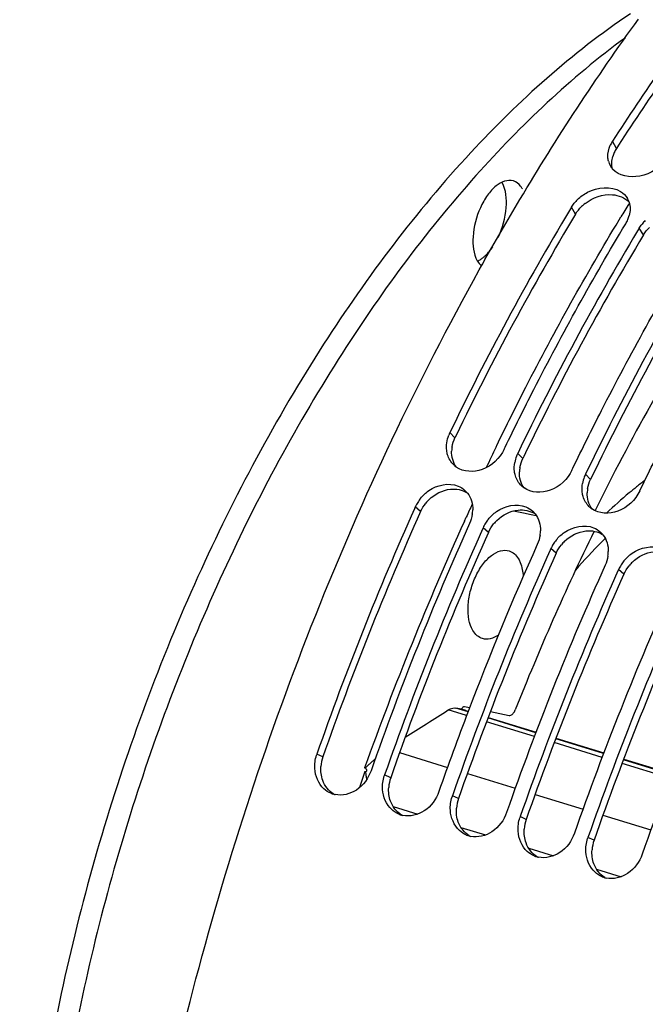
# Model space of a CAD drawing. Units: millimetres. Extents: x 0 to 594, y 0 to 420.
# Drawn here: x 287 to 297, y 80 to 95 of the extents above; entities that cross this region are included whole.
import ezdxf

# ---------------------------------------------------------------- set-up
doc = ezdxf.new("R2010")
doc.units = ezdxf.units.MM
doc.header["$LTSCALE"] = 32.67
doc.layers.get('0').update_dxf_attribs({"linetype": 'CONTINUOUS'})
doc.layers.add('AXES', color=7, linetype='CONTINUOUS')

msp = doc.modelspace()

# ---------------------------------------------------------------- linework, layer by layer
at = {"color": 9, "linetype": 'CONTINUOUS'}
for p, q in [((296.206948, 92.728295), (296.149122, 92.837965)), ((295.597439, 91.748381), (295.535074, 91.850756)), ((296.611613, 91.435936), (296.549249, 91.538311)), ((293.792014, 88.39852), (293.716209, 88.475958)), ((294.806188, 88.086075), (294.730384, 88.163513)), ((295.820363, 87.77363), (295.744559, 87.851068)), ((293.278166, 87.29411), (293.198537, 87.363326)), ((294.292341, 86.981665), (294.212712, 87.050882)), ((295.306516, 86.66922), (295.226886, 86.738437)), ((296.32069, 86.356775), (296.241061, 86.425992)), ((291.815815, 83.620551), (291.7253, 83.662421)), ((292.82999, 83.308106), (292.739475, 83.349976)), ((293.844164, 82.995662), (293.753649, 83.037532)), ((294.858339, 82.683217), (294.767824, 82.725087)), ((295.872514, 82.370772), (295.781999, 82.412642))]:
    msp.add_line(p, q, dxfattribs=at)
at = {"color": 3, "linetype": 'CONTINUOUS'}
for p, q in [((296.239725, 92.779132), (296.206948, 92.728295)), ((293.80783, 88.431291), (293.792014, 88.39852)), ((294.822005, 88.118846), (294.806188, 88.086075)), ((295.83618, 87.806401), (295.820363, 87.77363))]:
    msp.add_line(p, q, dxfattribs=at)
at = {"color": 7, "linetype": 'CONTINUOUS'}
for p, q in [((295.535074, 91.850756), (295.506236, 91.802709)), ((296.549249, 91.538311), (296.523653, 91.495674)), ((294.155171, 90.911251), (294.189405, 90.972639)), ((294.189405, 90.972639), (294.207088, 91.00425)), ((294.527549, 88.226002), (294.541845, 88.255624)), ((295.541724, 87.913557), (295.556019, 87.943179)), ((296.555899, 87.601112), (296.570194, 87.630734)), ((293.198537, 87.363326), (293.185858, 87.335047)), ((294.212712, 87.050882), (294.20249, 87.028086)), ((295.226886, 86.738437), (295.216664, 86.715641)), ((296.241061, 86.425992), (296.230839, 86.403197))]:
    msp.add_line(p, q, dxfattribs=at)
for centre, radius, start, end in [((296.544353, 92.583127), 0.470266, 147.1869248, 155.6333676), ((296.359761, 92.607841), 0.279831, 194.1095159, 208.9583519), ((296.368613, 92.612649), 0.289904, 208.9428948, 216.9293749), ((296.375911, 92.618024), 0.298968, 216.9124437, 221.0930488), ((294.188479, 92.046952), 0.352404, 29.1466266, 30.1346298), ((296.046252, 91.532214), 0.60281, 134.2786355, 141.1269183), ((296.124343, 91.834875), 0.287831, 18.1143303, 30.1873406), ((330.971286, 70.575057), 41.33259, 149.0973155, 154.3359201), ((295.955954, 91.842594), 0.45882, 337.0403654, 345.1890898), ((295.911818, 91.862184), 0.507144, 328.9756192, 333.0060054), ((295.927605, 91.854159), 0.489434, 333.0042626, 337.0883698), ((297.060427, 91.219769), 0.60281, 134.2786355, 141.1269183), ((331.980747, 70.265109), 41.32726, 149.0881856, 154.3362101), ((332.994922, 69.952665), 41.32726, 149.0881856, 154.3362101), ((294.194365, 88.245394), 0.530841, 154.256957, 159.0777854), ((295.209663, 87.932435), 0.532076, 154.2595475, 155.9959666), ((295.195076, 87.937734), 0.516556, 159.0402154, 170.0244691), ((295.207794, 87.933255), 0.530035, 155.994753, 159.0798052), ((294.013144, 88.23946), 0.345779, 226.0635342, 234.3882967), ((296.20925, 87.625289), 0.516556, 159.0402154, 170.0244691), ((296.221968, 87.62081), 0.530035, 155.994753, 159.0798052), ((296.223837, 87.61999), 0.532076, 154.2595475, 155.9959666), ((293.704566, 87.353133), 0.349153, 38.4716178, 47.2518482), ((295.027318, 87.927015), 0.345779, 226.0635342, 234.3882967), ((293.715125, 87.130852), 0.566487, 148.0697456, 155.7713208), ((293.748579, 87.110291), 0.605753, 141.1016096, 148.0927542), ((335.885282, 68.227277), 46.779779, 155.8917333, 160.7340568), ((293.555442, 87.330038), 0.501907, 351.0756455, 358.7573832), ((294.71874, 87.040688), 0.349153, 38.4716178, 47.2518482), ((296.041493, 87.61457), 0.345779, 226.0635342, 234.3882967), ((294.762753, 86.797846), 0.605753, 141.1016096, 148.0927542), ((336.686331, 67.981266), 46.768763, 155.8530262, 160.7344583), ((336.897466, 67.915595), 46.777648, 155.8842291, 160.7341342), ((294.7293, 86.818407), 0.566487, 148.0697456, 155.7713208), ((294.569616, 87.017593), 0.501907, 351.0756455, 358.7573832), ((295.732915, 86.728243), 0.349153, 38.4716178, 47.2518482), ((295.776928, 86.485401), 0.605753, 141.1016096, 148.0927542), ((337.911641, 67.60315), 46.777648, 155.8842291, 160.7341342), ((337.358611, 67.812888), 46.397851, 155.8426522, 159.1856911), ((295.743475, 86.505962), 0.566487, 148.0697456, 155.7713208), ((295.583791, 86.705148), 0.501907, 351.0756455, 358.7573832), ((296.791103, 86.172956), 0.605753, 141.1016096, 148.0927542), ((338.71468, 67.356376), 46.768763, 155.8530262, 160.7344583), ((338.925816, 67.290705), 46.777648, 155.8842291, 160.7341342), ((296.757649, 86.193517), 0.566487, 148.0697456, 155.7713208), ((339.728855, 67.043931), 46.768763, 155.8530262, 160.7344583), ((339.93999, 66.97826), 46.777648, 155.8842291, 160.7341342), ((340.74303, 66.731486), 46.768763, 155.8530262, 160.7344583), ((338.414372, 67.402919), 47.530388, 159.1759767, 160.7158056), ((292.251976, 83.478144), 0.557984, 160.7157214, 162.4501995), ((293.266151, 83.165699), 0.557984, 160.7157214, 162.4501995), ((292.068457, 83.389881), 0.342148, 247.2750688, 254.5631709), ((292.069845, 83.395255), 0.347697, 254.5783973, 258.2844693), ((294.280326, 82.853254), 0.557984, 160.7157214, 162.4501995), ((293.082632, 83.077437), 0.342148, 247.2750688, 254.5631709), ((293.08402, 83.08281), 0.347697, 254.5783973, 258.2844693), ((295.2945, 82.540809), 0.557984, 160.7157214, 162.4501995), ((294.096806, 82.764992), 0.342148, 247.2750688, 254.5631709), ((294.098194, 82.770365), 0.347697, 254.5783973, 258.2844693), ((296.308675, 82.228365), 0.557984, 160.7157214, 162.4501995), ((295.110981, 82.452547), 0.342148, 247.2750688, 254.5631709), ((295.112369, 82.457921), 0.347697, 254.5783973, 258.2844693), ((296.125156, 82.140102), 0.342148, 247.2750688, 254.5631709), ((296.126544, 82.145476), 0.347697, 254.5783973, 258.2844693)]:
    msp.add_arc(centre, radius, start, end, dxfattribs=at)
at = {"color": 3, "linetype": 'CONTINUOUS'}
for centre, radius, start, end in [((296.563084, 92.492188), 0.42685, 155.6496107, 164.1521522), ((296.596345, 92.477217), 0.463325, 147.1866256, 155.6588312), ((296.131807, 91.40346), 0.637628, 127.8568312, 134.257542), ((330.713199, 70.661723), 40.960515, 149.0156105, 154.2896476), ((331.727373, 70.349278), 40.960515, 149.0156105, 154.2896476), ((332.741548, 70.036833), 40.960515, 149.0156105, 154.2896476), ((294.215888, 88.182117), 0.474445, 170.0945274, 178.0485472), ((295.230063, 87.869672), 0.474445, 170.0945274, 178.0485472), ((296.244238, 87.557227), 0.474445, 170.0945274, 178.0485472), ((293.833022, 87.034726), 0.613214, 134.3463103, 141.0756861), ((335.639277, 68.303375), 46.423181, 155.8530262, 160.7344583), ((294.847196, 86.722281), 0.613214, 134.3463103, 141.0756861), ((336.653452, 67.99093), 46.423181, 155.8530262, 160.7344583), ((295.861371, 86.409836), 0.613214, 134.3463103, 141.0756861), ((337.667626, 67.678485), 46.423181, 155.8530262, 160.7344583), ((296.875546, 86.097391), 0.613214, 134.3463103, 141.0756861), ((338.681801, 67.366041), 46.423181, 155.8530262, 160.7344583), ((339.695976, 67.053596), 46.423181, 155.8530262, 160.7344583), ((292.345059, 83.435934), 0.56052, 160.7695307, 175.8927187), ((293.359233, 83.123489), 0.56052, 160.7695307, 175.8927187), ((294.373408, 82.811044), 0.56052, 160.7695307, 175.8927187), ((295.387583, 82.498599), 0.56052, 160.7695307, 175.8927187), ((296.401757, 82.186154), 0.56052, 160.7695307, 175.8927187)]:
    msp.add_arc(centre, radius, start, end, dxfattribs=at)
at = {"color": 9, "linetype": 'CONTINUOUS'}
for centre, radius, start, end in [((300.772789, 82.363267), 6.802214, 127.4882398, 128.8209516), ((300.959367, 82.131114), 7.100051, 128.8195846, 129.9617105), ((301.332809, 81.691585), 7.676792, 129.9910774, 133.3902982), ((302.344859, 80.544818), 8.946023, 135.2409967, 139.0031851), ((301.941161, 80.940875), 8.380493, 134.7511678, 135.2203181)]:
    msp.add_arc(centre, radius, start, end, dxfattribs=at)
at = {"color": 7, "linetype": 'CONTINUOUS'}
for points, knots in [([(298.187654, 95.681973), (298.009729, 95.459796), (297.293159, 94.539005), (296.626466, 93.579673), (296.149122, 92.837965)], [0, 0, 0, 0, 0.243975079, 1, 1, 1, 1]), ([(296.416462, 94.74801), (295.541406, 94.159166), (293.844327, 92.629163), (291.683791, 89.756606), (289.838005, 86.303248), (288.421076, 82.47823), (287.518131, 78.513756), (287.184677, 74.649608), (287.438776, 71.120378), (288.041163, 68.959557), (288.462169, 68.018239)], [0, 0, 0, 0, 0.107063293, 0.22950468, 0.363379683, 0.503104749, 0.64236768, 0.7749116, 0.895327755, 1, 1, 1, 1]), ([(294.207088, 91.00425), (294.388039, 91.327394), (295.112157, 92.580159), (295.90552, 93.793337), (296.537139, 94.665199)], [0, 0, 0, 0, 0.255954772, 1, 1, 1, 1]), ([(296.342527, 94.388222), (295.524654, 93.787784), (293.943405, 92.286425), (291.917797, 89.531678), (290.177796, 86.264306), (288.819361, 82.661497), (287.915692, 78.918783), (287.516268, 75.238991), (287.641425, 71.822589), (288.104311, 69.692308), (288.442815, 68.73612)], [0, 0, 0, 0, 0.107839649, 0.229750569, 0.362125393, 0.500035828, 0.637941204, 0.770301359, 0.892189745, 1, 1, 1, 1]), ([(296.088372, 92.539624), (296.085975, 92.549154), (296.082135, 92.568614), (296.080215, 92.588353), (296.079707, 92.598312)], [0, 0, 0, 0, 0.496304975, 1, 1, 1, 1]), ([(296.960461, 92.588009), (296.872465, 92.451278), (296.602475, 92.256732), (296.242366, 92.316263), (296.150596, 92.421518)], [0, 0, 0, 0, 0.537976009, 1, 1, 1, 1]), ([(294.665562, 92.243794), (294.57973, 92.270197), (294.41216, 92.195794), (294.2696, 92.027222), (294.127782, 91.776685), (294.041877, 91.441883), (294.066844, 91.154615), (294.125954, 91.048627)], [0, 0, 0, 0, 0.181226696, 0.307681804, 0.45281801, 0.755091439, 1, 1, 1, 1]), ([(294.437338, 91.39739), (294.504451, 91.536909), (294.580417, 91.810036), (294.557607, 92.108591), (294.49626, 92.218589)], [0, 0, 0, 0, 0.551418599, 1, 1, 1, 1]), ([(294.800513, 92.124855), (294.792333, 92.139522), (294.759457, 92.190444), (294.707586, 92.230867), (294.665562, 92.243794)], [0, 0, 0, 0, 0.276377569, 1, 1, 1, 1]), ([(295.625401, 91.963798), (295.669765, 92.007132), (295.849457, 92.142109), (296.129098, 92.173633), (296.268352, 92.086529)], [0, 0, 0, 0, 0.27408119, 1, 1, 1, 1]), ([(295.535074, 91.850756), (295.541299, 91.86111), (295.554601, 91.881522), (295.569256, 91.900983), (295.576942, 91.910536)], [0, 0, 0, 0, 0.496284795, 1, 1, 1, 1]), ([(294.541845, 88.255624), (294.681701, 88.54515), (295.24535, 89.680121), (295.859164, 90.790321), (296.346414, 91.6008)], [0, 0, 0, 0, 0.253736091, 1, 1, 1, 1]), ([(296.549249, 91.538311), (296.555473, 91.548665), (296.568776, 91.569077), (296.583431, 91.588538), (296.591116, 91.598091)], [0, 0, 0, 0, 0.496284795, 1, 1, 1, 1]), ([(295.556019, 87.943179), (295.695875, 88.232705), (296.259525, 89.367676), (296.873338, 90.477877), (297.360589, 91.288355)], [0, 0, 0, 0, 0.253736091, 1, 1, 1, 1]), ([(294.217666, 91.10048), (294.230112, 91.110707), (294.281723, 91.157122), (294.325785, 91.211529), (294.355832, 91.255477)], [0, 0, 0, 0, 0.232290471, 1, 1, 1, 1]), ([(296.570194, 87.630734), (296.71005, 87.92026), (297.2737, 89.055232), (297.887513, 90.165432), (298.374763, 90.97591)], [0, 0, 0, 0, 0.253736091, 1, 1, 1, 1]), ([(294.322247, 54.606661), (293.376901, 55.150345), (291.59932, 56.787371), (289.780982, 60.189821), (288.670541, 64.460164), (288.167206, 71.307754), (289.524085, 80.500163), (292.302124, 87.581722), (294.155171, 90.911251)], [0, 0, 0, 0, 0.083905804, 0.180684433, 0.293305357, 0.420995871, 0.70682421, 1, 1, 1, 1]), ([(293.681092, 88.142435), (293.677978, 88.152938), (293.672657, 88.174396), (293.669184, 88.196226), (293.667881, 88.20727)], [0, 0, 0, 0, 0.496221185, 1, 1, 1, 1]), ([(294.527549, 88.226002), (294.463091, 88.092308), (294.246613, 87.874095), (293.917482, 87.882656), (293.811801, 87.958348)], [0, 0, 0, 0, 0.533097007, 1, 1, 1, 1]), ([(294.695267, 87.82999), (294.692152, 87.840493), (294.686831, 87.861951), (294.683359, 87.883781), (294.682056, 87.894826)], [0, 0, 0, 0, 0.496221185, 1, 1, 1, 1]), ([(295.541724, 87.913557), (295.477266, 87.779864), (295.260788, 87.56165), (294.931656, 87.570211), (294.825975, 87.645903)], [0, 0, 0, 0, 0.533097007, 1, 1, 1, 1]), ([(293.277145, 87.490668), (293.312276, 87.534246), (293.457613, 87.676791), (293.701572, 87.731954), (293.838579, 87.675378)], [0, 0, 0, 0, 0.27411488, 1, 1, 1, 1]), ([(295.709441, 87.517545), (295.706327, 87.528048), (295.701006, 87.549506), (295.697534, 87.571336), (295.69623, 87.582381)], [0, 0, 0, 0, 0.496221185, 1, 1, 1, 1]), ([(296.555899, 87.601112), (296.491441, 87.467419), (296.274963, 87.249205), (295.945831, 87.257766), (295.84015, 87.333458)], [0, 0, 0, 0, 0.533097007, 1, 1, 1, 1]), ([(294.291319, 87.178223), (294.326451, 87.221801), (294.471787, 87.364346), (294.715747, 87.419509), (294.852754, 87.362933)], [0, 0, 0, 0, 0.27411488, 1, 1, 1, 1]), ([(295.305494, 86.865779), (295.340626, 86.909357), (295.485962, 87.051901), (295.729921, 87.107064), (295.866929, 87.050488)], [0, 0, 0, 0, 0.27411488, 1, 1, 1, 1]), ([(296.319669, 86.553334), (296.3548, 86.596912), (296.500137, 86.739457), (296.744096, 86.794619), (296.881104, 86.738043)], [0, 0, 0, 0, 0.27411488, 1, 1, 1, 1]), ([(292.53664, 83.412465), (292.496691, 83.298297), (292.354775, 83.095834), (292.10539, 83.032773), (291.999244, 83.054802)], [0, 0, 0, 0, 0.527354784, 1, 1, 1, 1]), ([(293.550814, 83.100021), (293.510865, 82.985852), (293.36895, 82.783389), (293.119565, 82.720328), (293.013419, 82.742357)], [0, 0, 0, 0, 0.527354784, 1, 1, 1, 1]), ([(294.564989, 82.787576), (294.52504, 82.673407), (294.383124, 82.470945), (294.13374, 82.407883), (294.027594, 82.429912)], [0, 0, 0, 0, 0.527354784, 1, 1, 1, 1]), ([(295.579164, 82.475131), (295.539215, 82.360962), (295.397299, 82.1585), (295.147914, 82.095439), (295.041768, 82.117467)], [0, 0, 0, 0, 0.527354784, 1, 1, 1, 1]), ([(296.593338, 82.162686), (296.55339, 82.048517), (296.411474, 81.846055), (296.162089, 81.782994), (296.055943, 81.805022)], [0, 0, 0, 0, 0.527354784, 1, 1, 1, 1])]:
    msp.add_open_spline(points, degree=3, knots=knots, dxfattribs=at)
at = {"color": 3, "linetype": 'CONTINUOUS'}
msp.add_open_spline([(298.27766, 95.61013), (298.099789, 95.389149), (297.383285, 94.472914), (296.716842, 93.517813), (296.239725, 92.779132)], degree=3, knots=[0, 0, 0, 0, 0.243906615, 1, 1, 1, 1], dxfattribs=at)
at = {"color": 7, "linetype": 'CONTINUOUS'}
for points in [[(296.079707, 92.598312), (296.076611, 92.659059), (296.090933, 92.721716), (296.115977, 92.777147)], [(296.268352, 92.086529), (296.310661, 92.060065), (296.348064, 92.022751), (296.37314, 91.979605)], [(296.397909, 91.924366), (296.418526, 91.861295), (296.416417, 91.789477), (296.39953, 91.725306)], [(294.125954, 91.048627), (294.142763, 91.018486), (294.164429, 90.990116), (294.190958, 90.968042)], [(294.129126, 91.042996), (294.146682, 91.051397), (294.163577, 91.061269), (294.179723, 91.072137)], [(294.179723, 91.072137), (294.192819, 91.080953), (294.205469, 91.090458), (294.217666, 91.10048)], [(293.667881, 88.20727), (293.658907, 88.283323), (293.671182, 88.363425), (293.698524, 88.434958)], [(293.773222, 87.990461), (293.730562, 88.031565), (293.697933, 88.08564), (293.681092, 88.142435)], [(294.682056, 87.894826), (294.676882, 87.938675), (294.678731, 87.983722), (294.686329, 88.027216)], [(294.787396, 87.678016), (294.744737, 87.71912), (294.712108, 87.773195), (294.695267, 87.82999)], [(293.838579, 87.675378), (293.87624, 87.659826), (293.911639, 87.637185), (293.941563, 87.609531)], [(295.69623, 87.582381), (295.691056, 87.62623), (295.692906, 87.671277), (295.700504, 87.714771)], [(293.977923, 87.57035), (294.032557, 87.501611), (294.059051, 87.406941), (294.057231, 87.319153)], [(295.801571, 87.365571), (295.758912, 87.406675), (295.726282, 87.46075), (295.709441, 87.517545)], [(294.852754, 87.362933), (294.890414, 87.347382), (294.925814, 87.324741), (294.955737, 87.297087)], [(294.051273, 87.252177), (294.043823, 87.204472), (294.029645, 87.157421), (294.009877, 87.113371)], [(294.992098, 87.257906), (295.046732, 87.189166), (295.073226, 87.094496), (295.071406, 87.006708)], [(295.866929, 87.050488), (295.904589, 87.034937), (295.939989, 87.012296), (295.969912, 86.984642)], [(295.065447, 86.939732), (295.057998, 86.892027), (295.04382, 86.844976), (295.024052, 86.800926)], [(296.006273, 86.945461), (296.060906, 86.876721), (296.087401, 86.782051), (296.08558, 86.694263)], [(296.079622, 86.627287), (296.072173, 86.579583), (296.057995, 86.532531), (296.038226, 86.488481)], [(291.694427, 83.445879), (291.690703, 83.513155), (291.699645, 83.582153), (291.719963, 83.646396)], [(291.830844, 83.142032), (291.748821, 83.216852), (291.700562, 83.335026), (291.694427, 83.445879)], [(292.708601, 83.133434), (292.704878, 83.20071), (292.71382, 83.269708), (292.734138, 83.333951)], [(291.936283, 83.074295), (291.897746, 83.09042), (291.861707, 83.113879), (291.830844, 83.142032)], [(292.845019, 82.829587), (292.762996, 82.904407), (292.714736, 83.022582), (292.708601, 83.133434)], [(293.722776, 82.820989), (293.719052, 82.888265), (293.727995, 82.957264), (293.748313, 83.021506)], [(292.950458, 82.76185), (292.911921, 82.777975), (292.875881, 82.801434), (292.845019, 82.829587)], [(293.859193, 82.517142), (293.77717, 82.591962), (293.728911, 82.710137), (293.722776, 82.820989)], [(294.736951, 82.508544), (294.733227, 82.57582), (294.742169, 82.644819), (294.762488, 82.709061)], [(293.964632, 82.449405), (293.926096, 82.46553), (293.890056, 82.488989), (293.859193, 82.517142)], [(294.873368, 82.204697), (294.791345, 82.279517), (294.743086, 82.397692), (294.736951, 82.508544)], [(295.751125, 82.196099), (295.747402, 82.263375), (295.756344, 82.332374), (295.776662, 82.396616)], [(294.978807, 82.13696), (294.94027, 82.153085), (294.904231, 82.176545), (294.873368, 82.204697)], [(295.887543, 81.892252), (295.80552, 81.967073), (295.75726, 82.085247), (295.751125, 82.196099)], [(295.992982, 81.824515), (295.954445, 81.84064), (295.918405, 81.8641), (295.887543, 81.892252)]]:
    msp.add_open_spline(points, degree=3, dxfattribs=at)
at = {"color": 3, "linetype": 'CONTINUOUS'}
for points in [[(296.150273, 92.421704), (296.132509, 92.481475), (296.135501, 92.54875), (296.152459, 92.608754)], [(295.7405, 91.906898), (295.852811, 91.99426), (296.005032, 92.047214), (296.146972, 92.03726)], [(296.146972, 92.03726), (296.238285, 92.030856), (296.335789, 91.992247), (296.397379, 91.924528)], [(295.597439, 91.748381), (295.622016, 91.789262), (295.652669, 91.826831), (295.686816, 91.860136)], [(296.611613, 91.435936), (296.63619, 91.476817), (296.666843, 91.514386), (296.70099, 91.547691)], [(293.748516, 88.263733), (293.756599, 88.310246), (293.77151, 88.355994), (293.792014, 88.39852)], [(293.812357, 87.959113), (293.762629, 88.025723), (293.738964, 88.115194), (293.741718, 88.198273)], [(294.76269, 87.951288), (294.770773, 87.997801), (294.785685, 88.043549), (294.806188, 88.086075)], [(294.826532, 87.646668), (294.776804, 87.713278), (294.753139, 87.802749), (294.755893, 87.885828)], [(295.776865, 87.638843), (295.784948, 87.685357), (295.79986, 87.731104), (295.820363, 87.77363)], [(293.404389, 87.473253), (293.488875, 87.555832), (293.605619, 87.61612), (293.723139, 87.628216)], [(293.723139, 87.628216), (293.807601, 87.63691), (293.900548, 87.619845), (293.972035, 87.57403)], [(295.840707, 87.334223), (295.790979, 87.400833), (295.767313, 87.490304), (295.770068, 87.573384)], [(293.278166, 87.29411), (293.298363, 87.339115), (293.324966, 87.381624), (293.355955, 87.420004)], [(294.418564, 87.160808), (294.50305, 87.243387), (294.619794, 87.303675), (294.737313, 87.315771)], [(294.737313, 87.315771), (294.821776, 87.324465), (294.914722, 87.3074), (294.98621, 87.261585)], [(294.292341, 86.981665), (294.312538, 87.02667), (294.33914, 87.069179), (294.37013, 87.107559)], [(295.432738, 86.848363), (295.517225, 86.930942), (295.633968, 86.99123), (295.751488, 87.003326)], [(295.751488, 87.003326), (295.835951, 87.01202), (295.928897, 86.994955), (296.000385, 86.949141)], [(295.306516, 86.66922), (295.326713, 86.714225), (295.353315, 86.756734), (295.384305, 86.795115)], [(296.446913, 86.535918), (296.531399, 86.618497), (296.648143, 86.678785), (296.765663, 86.690881)], [(296.32069, 86.356775), (296.340887, 86.401781), (296.36749, 86.44429), (296.398479, 86.48267)], [(291.813032, 83.267979), (291.789225, 83.333754), (291.780982, 83.406308), (291.785978, 83.47608)], [(291.977779, 83.06175), (291.902919, 83.107981), (291.842978, 83.185247), (291.813032, 83.267979)], [(292.827207, 82.955534), (292.803399, 83.021309), (292.795157, 83.093863), (292.800153, 83.163636)], [(292.991954, 82.749305), (292.917094, 82.795537), (292.857153, 82.872802), (292.827207, 82.955534)], [(293.841382, 82.643089), (293.817574, 82.708864), (293.809332, 82.781419), (293.814328, 82.851191)], [(294.006128, 82.43686), (293.931269, 82.483092), (293.871328, 82.560358), (293.841382, 82.643089)], [(294.855557, 82.330645), (294.831749, 82.396419), (294.823506, 82.468974), (294.828503, 82.538746)], [(295.020303, 82.124416), (294.945443, 82.170647), (294.885502, 82.247913), (294.855557, 82.330645)], [(295.869731, 82.0182), (295.845923, 82.083974), (295.837681, 82.156529), (295.842677, 82.226301)], [(296.034478, 81.811971), (295.959618, 81.858202), (295.899677, 81.935468), (295.869731, 82.0182)]]:
    msp.add_open_spline(points, degree=3, dxfattribs=at)
at = {"layer": 'AXES', "color": 7, "linetype": 'CONTINUOUS'}
for p, q in [((296.247879, 91.660075), (296.274575, 91.704127)), ((294.407759, 88.262018), (294.416612, 88.280313)), ((293.890344, 84.332566), (293.804553, 84.349837)), ((293.953287, 84.313253), (293.890344, 84.332566)), ((293.93669, 84.373642), (294.011257, 84.358708)), ((293.953287, 84.313253), (293.989872, 84.302028)), ((294.288154, 84.210509), (295.004477, 83.990727)), ((294.321196, 84.29667), (294.601183, 84.240672)), ((295.302759, 83.899209), (296.019082, 83.679426)), ((296.317365, 83.587908), (297.033688, 83.368126))]:
    msp.add_line(p, q, dxfattribs=at)
at = {"layer": 'AXES', "color": 9, "linetype": 'CONTINUOUS'}
for p, q in [((294.66696, 87.303074), (294.84272, 87.267834)), ((293.932628, 87.148322), (293.960929, 87.210619)), ((294.84272, 87.267834), (294.908849, 87.254579)), ((294.908849, 87.254579), (295.007629, 87.234784)), ((293.986741, 84.293709), (293.804553, 84.349837)), ((293.965362, 84.23691), (293.689163, 84.322)), ((295.000916, 83.981264), (294.284897, 84.201854)), ((294.979536, 83.924465), (294.263517, 84.145054)), ((296.01509, 83.668819), (295.299071, 83.889409)), ((295.993711, 83.61202), (295.277692, 83.83261)), ((292.963156, 83.683041), (293.679504, 83.46235)), ((297.007886, 83.299575), (296.291866, 83.520165)), ((297.029265, 83.356375), (296.313246, 83.576964)), ((293.977331, 83.370596), (294.693678, 83.149905)), ((294.991505, 83.058151), (295.707853, 82.83746)), ((292.866446, 82.877131), (293.23581, 82.763338)), ((296.00568, 82.745706), (296.722028, 82.525015)), ((293.88062, 82.564686), (294.249985, 82.450893)), ((294.894795, 82.252242), (295.264159, 82.138449)), ((295.90897, 81.939797), (296.278334, 81.826004))]:
    msp.add_line(p, q, dxfattribs=at)
at = {"layer": 'AXES', "color": 7, "linetype": 'CONTINUOUS'}
for centre, radius, start, end in [((328.98759, 71.849567), 38.266759, 148.4028968, 148.7451161), ((333.961723, 69.134339), 43.936138, 154.1923137, 154.6405636), ((331.44209, 69.727194), 39.54115, 154.1014652, 158.3375149), ((210.631802, 213.988906), 153.987115, 302.35792154, 302.6413502)]:
    msp.add_arc(centre, radius, start, end, dxfattribs=at)
at = {"layer": 'AXES', "color": 9, "linetype": 'CONTINUOUS'}
for centre, radius, start, end in [((332.992732, 69.443163), 42.885477, 155.2412115, 155.5247529), ((338.558983, 66.957527), 48.981422, 155.6560518, 160.3147132), ((338.189786, 67.549046), 48.412536, 160.8901091, 161.1871442)]:
    msp.add_arc(centre, radius, start, end, dxfattribs=at)
at = {"layer": 'AXES', "color": 7, "linetype": 'CONTINUOUS'}
for points, knots in [([(294.416612, 88.280313), (294.558383, 88.573129), (295.129724, 89.720344), (295.752818, 90.841938), (296.247879, 91.660075)], [0, 0, 0, 0, 0.253849224, 1, 1, 1, 1]), ([(298.261758, 91.395825), (298.04606, 91.078359), (297.184241, 89.757793), (296.417041, 88.376114), (295.887236, 87.307329)], [0, 0, 0, 0, 0.243425975, 1, 1, 1, 1]), ([(294.05917, 85.512076), (294.030425, 85.560898), (293.991305, 85.68161), (293.981784, 85.881288), (294.015335, 86.098239), (294.088802, 86.30982), (294.19441, 86.49455), (294.321968, 86.633532), (294.461918, 86.714925), (294.562981, 86.716892), (294.604066, 86.703595)], [0, 0, 0, 0, 0.11223449, 0.245738409, 0.39337938, 0.544364656, 0.687121981, 0.811980976, 0.914454868, 1, 1, 1, 1]), ([(294.604066, 86.703595), (294.632076, 86.69453), (294.687348, 86.661979), (294.7261, 86.611813), (294.742635, 86.583586)], [0, 0, 0, 0, 0.473662842, 1, 1, 1, 1]), ([(294.742635, 86.583586), (294.752923, 86.566022), (294.792462, 86.483663), (294.80837, 86.391635), (294.812434, 86.321069)], [0, 0, 0, 0, 0.223591707, 1, 1, 1, 1]), ([(294.203776, 85.390408), (294.174604, 85.398939), (294.116692, 85.431356), (294.076303, 85.482978), (294.05917, 85.512076)], [0, 0, 0, 0, 0.473710187, 1, 1, 1, 1]), ([(294.44191, 85.444237), (294.40482, 85.418848), (294.328458, 85.380086), (294.240732, 85.379602), (294.203776, 85.390408)], [0, 0, 0, 0, 0.538613428, 1, 1, 1, 1]), ([(293.689163, 84.322), (293.698643, 84.32807), (293.733544, 84.347482), (293.776288, 84.355528), (293.804553, 84.349837)], [0, 0, 0, 0, 0.280794704, 1, 1, 1, 1]), ([(293.890344, 84.332566), (293.892889, 84.338884), (293.901814, 84.357154), (293.922488, 84.376486), (293.93669, 84.373642)], [0, 0, 0, 0, 0.319853974, 1, 1, 1, 1]), ([(294.601183, 84.240672), (294.609251, 84.239059), (294.634423, 84.242687), (294.668681, 84.273333), (294.686192, 84.304838), (294.693555, 84.323347)], [0, 0, 0, 0, 0.187304905, 0.546515835, 1, 1, 1, 1]), ([(292.600729, 83.592914), (292.587387, 83.581257), (292.560699, 83.557738), (292.527659, 83.527585), (292.501679, 83.503425), (292.481627, 83.484244), (292.464619, 83.469636), (292.446674, 83.452328), (292.440178, 83.45709)], [0, 0, 0, 0, 0.251486077, 0.505490882, 0.632661431, 0.759559208, 0.885675381, 1, 1, 1, 1]), ([(292.445148, 83.398392), (292.448927, 83.398976), (292.456554, 83.400603), (292.467906, 83.404125), (292.47716, 83.414592), (292.472337, 83.426955), (292.465315, 83.435654), (292.454727, 83.446019), (292.446066, 83.452774), (292.440178, 83.45709)], [0, 0, 0, 0, 0.124972792, 0.254055643, 0.389519258, 0.518831868, 0.641006852, 0.761391825, 1, 1, 1, 1]), ([(292.445148, 83.398392), (292.449689, 83.399094), (292.453795, 83.384848), (292.456177, 83.367431), (292.459854, 83.339977), (292.46393, 83.308868), (292.466971, 83.287658), (292.468536, 83.277075)], [0, 0, 0, 0, 0.110424034, 0.234857048, 0.487502014, 0.742860716, 1, 1, 1, 1])]:
    msp.add_open_spline(points, degree=3, knots=knots, dxfattribs=at)

doc.saveas('drawing.dxf')
